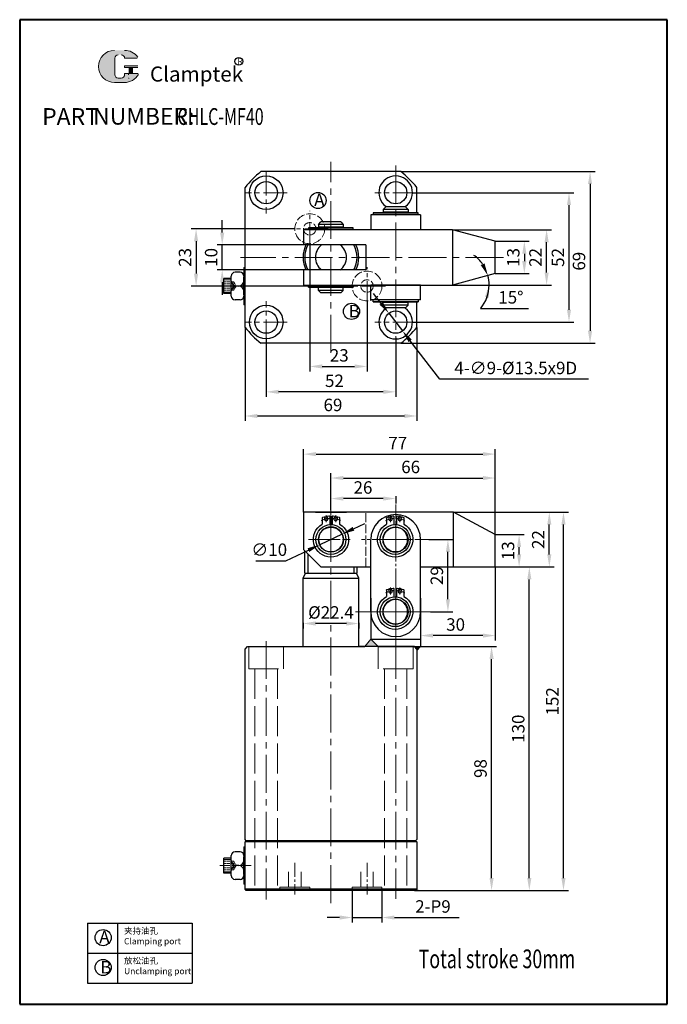
# Model space of a CAD drawing. Units: millimetres. Extents: x 729 to 989, y 324 to 720.
import ezdxf

# ---------------------------------------------------------------- set-up
doc = ezdxf.new("R2010")
doc.units = ezdxf.units.MM
doc.linetypes.add('ACAD_ISO02W100', pattern=[15, 12, -3])
doc.linetypes.add('CENTER2', pattern=[28.575, 19.05, -3.175, 3.175, -3.175])
for name, color, linetype, lineweight in [('1L', 7, 'Continuous', 40), ('5L', 1, 'Continuous', 13), ('7L', 3, 'Continuous', 30), ('中心线', 6, 'CENTER2', 13), ('文字线', 1, 'Continuous', 13), ('虚线', 5, 'ACAD_ISO02W100', 13)]:
    doc.layers.add(name, color=color, linetype=linetype, lineweight=lineweight)
doc.styles.add('ROMANS', font='ROMANS', dxfattribs={"width": 0.7})
doc.dimstyles.new('ISO-25', dxfattribs={"dimtxt": 2.5, "dimasz": 2.5, "dimexe": 1.25, "dimexo": 0, "dimtad": 1, "dimtoh": 1, "dimdsep": 46, "dimtxsty": 'Standard', "dimcen": 2.5, "dimclrd": 1, "dimclre": 1, "dimclrt": 3, "dimadec": 0, "dimazin": 0, "dimtfac": 1, "dimtmove": 0, "dimatfit": 3, "dimfxl": 1, "dimarcsym": 0})

# ---------------------------------------------------------------- blocks, each defined once
blk = doc.blocks.new('fasfda')
at = {"ltscale": 0.3}
for p, q in [((13705.97, -7977.88), (13705.97, -7948.88)), ((13725.97, -7977.88), (13725.97, -7948.88))]:
    blk.add_line(p, q, dxfattribs=at)
for centre in [(13715.97, -7948.88), (13715.97, -7977.88)]:
    blk.add_circle(centre, 5)
for centre, start, end in [((13715.97, -7948.88), 0, 180), ((13715.97, -7977.88), 180, 0)]:
    blk.add_arc(centre, 10, start, end)
at = {"layer": '中心线', "ltscale": 0.3}
for p, q in [((13715.97, -7992), (13715.97, -7931.45)), ((13729.33, -7948.88), (13702.19, -7948.88)), ((13729.93, -7977.88), (13699.78, -7977.88))]:
    blk.add_line(p, q, dxfattribs=at)
blk = doc.blocks.new('hr')
for p, q in [((13129.33, -8128.93), (13129.33, -8131.39)), ((13132.33, -8128.39), (13132.33, -8131.58)), ((13132.33, -8131.58), (13132.33, -8128.49)), ((13133.33, -8128.39), (13133.33, -8131.58)), ((13136.33, -8128.93), (13136.33, -8131.39))]:
    blk.add_line(p, q)
for centre, radius in [((13130.93, -8129.27), 0.75), ((13134.73, -8129.27), 0.75), ((13132.83, -8137.56), 5)]:
    blk.add_circle(centre, radius)
for centre, radius, start, end in [((13129.63, -8128.93), 0.3, 110.3544, 180), ((13132.83, -8137.56), 9.5, 94.9885, 110.3544), ((13132.03, -8128.39), 0.3, 0, 94.9885), ((13133.63, -8128.39), 0.3, 85.0115, 180), ((13132.83, -8137.56), 9.5, 69.6456, 85.0115), ((13136.03, -8128.93), 0.3, 0, 69.6456), ((13132.83, -8137.56), 7.09, 119.581, 60.419)]:
    blk.add_arc(centre, radius, start, end)
at = {"layer": '中心线'}
for p, q in [((13130.93, -8127.79), (13130.93, -8130.58)), ((13134.73, -8127.79), (13134.73, -8130.58))]:
    blk.add_line(p, q, dxfattribs=at)
for start, end in [(92.0463, 117.0781), (62.9219, 87.9537)]:
    blk.add_arc((13132.83, -8137.56), 8.5, start, end, dxfattribs=at)
blk = doc.blocks.new('*D7')
at = {"color": 1, "lineweight": -2, "transparency": 16777216}
for p, q in [((889.58, 468.2), (920.08, 468.2)), ((918.08, 375.2), (918.08, 463.2)), ((888.58, 370.2), (920.08, 370.2))]:
    blk.add_line(p, q, dxfattribs=at)
at = {"color": 1, "transparency": 16777216}
for points in [[(917.25, 463.2), (918.92, 463.2), (918.08, 468.2)], [(917.25, 375.2), (918.92, 375.2), (918.08, 370.2)]]:
    blk.add_solid(points, dxfattribs=at)
at = {"layer": 'Defpoints', "color": 0, "transparency": 16777216}
for p in [(889.58, 468.2), (918.08, 468.2), (888.58, 370.2)]:
    blk.add_point(p, dxfattribs=at)
at = {"color": 3, "transparency": 16777216, "insert": (914.28, 419.2), "char_height": 5, "attachment_point": 5, "rotation": 90}
blk.add_mtext('98', dxfattribs=at)
blk = doc.blocks.new('*D8')
at = {"color": 1, "lineweight": -2, "transparency": 16777216}
for p, q in [((919.58, 500.2), (935.24, 500.2)), ((933.24, 375.2), (933.24, 495.2)), ((887.08, 370.2), (935.24, 370.2))]:
    blk.add_line(p, q, dxfattribs=at)
at = {"color": 1, "transparency": 16777216}
for points in [[(932.41, 495.2), (934.07, 495.2), (933.24, 500.2)], [(932.41, 375.2), (934.07, 375.2), (933.24, 370.2)]]:
    blk.add_solid(points, dxfattribs=at)
at = {"layer": 'Defpoints', "color": 0, "transparency": 16777216}
for p in [(919.58, 500.2), (933.24, 500.2), (887.08, 370.2)]:
    blk.add_point(p, dxfattribs=at)
at = {"color": 3, "transparency": 16777216, "insert": (929.44, 435.2), "char_height": 5, "attachment_point": 5, "rotation": 90}
blk.add_mtext('130', dxfattribs=at)
blk = doc.blocks.new('*D9')
at = {"color": 1, "lineweight": -2, "transparency": 16777216}
for p, q in [((902.78, 522.2), (948.95, 522.2)), ((946.95, 375.2), (946.95, 517.2)), ((887.08, 370.2), (948.95, 370.2))]:
    blk.add_line(p, q, dxfattribs=at)
at = {"color": 1, "transparency": 16777216}
for points in [[(946.12, 517.2), (947.79, 517.2), (946.95, 522.2)], [(946.12, 375.2), (947.79, 375.2), (946.95, 370.2)]]:
    blk.add_solid(points, dxfattribs=at)
at = {"layer": 'Defpoints', "color": 0, "transparency": 16777216}
for p in [(902.78, 522.2), (946.95, 522.2), (887.08, 370.2)]:
    blk.add_point(p, dxfattribs=at)
at = {"color": 3, "transparency": 16777216, "insert": (943.15, 446.2), "char_height": 5, "attachment_point": 5, "rotation": 90}
blk.add_mtext('152', dxfattribs=at)
blk = doc.blocks.new('*D5')
at = {"color": 1, "lineweight": -2, "transparency": 16777216}
for p, q in [((902.78, 522.2), (943.27, 522.2)), ((941.27, 505.2), (941.27, 517.2)), ((919.58, 500.2), (943.27, 500.2))]:
    blk.add_line(p, q, dxfattribs=at)
at = {"color": 1, "transparency": 16777216}
for points in [[(940.43, 517.2), (942.1, 517.2), (941.27, 522.2)], [(940.43, 505.2), (942.1, 505.2), (941.27, 500.2)]]:
    blk.add_solid(points, dxfattribs=at)
at = {"layer": 'Defpoints', "color": 0, "transparency": 16777216}
for p in [(902.78, 522.2), (941.27, 522.2), (919.58, 500.2)]:
    blk.add_point(p, dxfattribs=at)
at = {"color": 3, "transparency": 16777216, "insert": (937.47, 511.2), "char_height": 5, "attachment_point": 5, "rotation": 90}
blk.add_mtext('22', dxfattribs=at)
blk = doc.blocks.new('*D10')
at = {"color": 1, "lineweight": -2, "transparency": 16777216}
for p, q in [((919.58, 513.2), (931.14, 513.2)), ((929.14, 505.2), (929.14, 508.2)), ((919.58, 500.2), (931.14, 500.2))]:
    blk.add_line(p, q, dxfattribs=at)
at = {"color": 1, "transparency": 16777216}
for points in [[(928.3, 508.2), (929.97, 508.2), (929.14, 513.2)], [(928.3, 505.2), (929.97, 505.2), (929.14, 500.2)]]:
    blk.add_solid(points, dxfattribs=at)
at = {"layer": 'Defpoints', "color": 0, "transparency": 16777216}
for p in [(919.58, 513.2), (929.14, 513.2), (919.58, 500.2)]:
    blk.add_point(p, dxfattribs=at)
at = {"color": 3, "transparency": 16777216, "insert": (925.34, 506.7), "char_height": 5, "attachment_point": 5, "rotation": 90}
blk.add_mtext('13', dxfattribs=at)
blk = doc.blocks.new('*D11')
at = {"color": 1, "lineweight": -2, "transparency": 16777216}
for p, q in [((853.58, 523.03), (853.58, 529.67)), ((874.58, 527.67), (858.58, 527.67)), ((879.58, 528.63), (879.58, 525.67))]:
    blk.add_line(p, q, dxfattribs=at)
at = {"color": 1, "transparency": 16777216}
for points in [[(858.58, 528.5), (858.58, 526.83), (853.58, 527.67)], [(874.58, 528.5), (874.58, 526.83), (879.58, 527.67)]]:
    blk.add_solid(points, dxfattribs=at)
at = {"layer": 'Defpoints', "color": 0, "transparency": 16777216}
for p in [(853.58, 527.67), (879.58, 528.63), (853.58, 523.03)]:
    blk.add_point(p, dxfattribs=at)
at = {"color": 3, "transparency": 16777216, "insert": (866.44, 531.47), "char_height": 5, "attachment_point": 5}
blk.add_mtext('26', dxfattribs=at)
blk = doc.blocks.new('*D12')
at = {"color": 1, "lineweight": -2, "transparency": 16777216}
for p, q in [((853.58, 523.03), (853.58, 537.92)), ((858.58, 535.92), (914.58, 535.92)), ((919.58, 513.2), (919.58, 537.92))]:
    blk.add_line(p, q, dxfattribs=at)
at = {"color": 1, "transparency": 16777216}
for points in [[(858.58, 536.75), (858.58, 535.08), (853.58, 535.92)], [(914.58, 536.75), (914.58, 535.08), (919.58, 535.92)]]:
    blk.add_solid(points, dxfattribs=at)
at = {"layer": 'Defpoints', "color": 0, "transparency": 16777216}
for p in [(919.58, 535.92), (853.58, 523.03), (919.58, 513.2)]:
    blk.add_point(p, dxfattribs=at)
at = {"color": 3, "transparency": 16777216, "insert": (885.59, 539.72), "char_height": 5, "attachment_point": 5}
blk.add_mtext('66', dxfattribs=at)
blk = doc.blocks.new('*D6')
at = {"color": 1, "lineweight": -2, "transparency": 16777216}
for p, q in [((919.58, 500.2), (919.58, 470.62)), ((889.58, 477.18), (889.58, 470.62)), ((914.58, 472.62), (894.58, 472.62))]:
    blk.add_line(p, q, dxfattribs=at)
at = {"color": 1, "transparency": 16777216}
for points in [[(894.58, 473.45), (894.58, 471.79), (889.58, 472.62)], [(914.58, 473.45), (914.58, 471.79), (919.58, 472.62)]]:
    blk.add_solid(points, dxfattribs=at)
at = {"layer": 'Defpoints', "color": 0, "transparency": 16777216}
for p in [(919.58, 500.2), (889.58, 477.18), (889.58, 472.62)]:
    blk.add_point(p, dxfattribs=at)
at = {"color": 3, "transparency": 16777216, "insert": (903.64, 476.42), "char_height": 5, "attachment_point": 5}
blk.add_mtext('30', dxfattribs=at)
blk = doc.blocks.new('*D13')
at = {"color": 1, "lineweight": -2, "transparency": 16777216}
for p, q in [((892.94, 511.2), (902.55, 511.2)), ((900.55, 487.2), (900.55, 506.2)), ((893.54, 482.2), (902.55, 482.2))]:
    blk.add_line(p, q, dxfattribs=at)
at = {"color": 1, "transparency": 16777216}
for points in [[(899.72, 506.2), (901.38, 506.2), (900.55, 511.2)], [(899.72, 487.2), (901.38, 487.2), (900.55, 482.2)]]:
    blk.add_solid(points, dxfattribs=at)
at = {"layer": 'Defpoints', "color": 0, "transparency": 16777216}
for p in [(892.94, 511.2), (900.55, 511.2), (893.54, 482.2)]:
    blk.add_point(p, dxfattribs=at)
at = {"color": 3, "transparency": 16777216, "insert": (896.75, 496.7), "char_height": 5, "attachment_point": 5, "rotation": 90}
blk.add_mtext('29', dxfattribs=at)
blk = doc.blocks.new('*D14')
at = {"color": 1, "lineweight": -2, "transparency": 16777216}
for p, q in [((819.08, 596.45), (819.08, 558.84)), ((888.08, 596.45), (888.08, 558.84)), ((824.08, 560.84), (883.08, 560.84))]:
    blk.add_line(p, q, dxfattribs=at)
at = {"color": 1, "transparency": 16777216}
for points in [[(824.08, 561.68), (824.08, 560.01), (819.08, 560.84)], [(883.08, 561.68), (883.08, 560.01), (888.08, 560.84)]]:
    blk.add_solid(points, dxfattribs=at)
at = {"layer": 'Defpoints', "color": 0, "transparency": 16777216}
for p in [(819.08, 596.45), (888.08, 596.45), (888.08, 560.84)]:
    blk.add_point(p, dxfattribs=at)
at = {"color": 3, "transparency": 16777216, "insert": (854.39, 564.64), "char_height": 5, "attachment_point": 5}
blk.add_mtext('69', dxfattribs=at)
blk = doc.blocks.new('*D15')
at = {"color": 1, "lineweight": -2, "transparency": 16777216}
for p, q in [((827.58, 592.27), (827.58, 568.54)), ((879.58, 592.27), (879.58, 568.54)), ((874.58, 570.54), (832.58, 570.54))]:
    blk.add_line(p, q, dxfattribs=at)
at = {"color": 1, "transparency": 16777216}
for points in [[(832.58, 571.38), (832.58, 569.71), (827.58, 570.54)], [(874.58, 571.38), (874.58, 569.71), (879.58, 570.54)]]:
    blk.add_solid(points, dxfattribs=at)
at = {"layer": 'Defpoints', "color": 0, "transparency": 16777216}
for p in [(827.58, 592.27), (879.58, 592.27), (827.58, 570.54)]:
    blk.add_point(p, dxfattribs=at)
at = {"color": 3, "transparency": 16777216, "insert": (854.98, 574.34), "char_height": 5, "attachment_point": 5}
blk.add_mtext('52', dxfattribs=at)
blk = doc.blocks.new('*D16')
at = {"color": 1, "lineweight": -2, "transparency": 16777216}
for p, q in [((902.38, 635.66), (942.18, 635.66)), ((940.18, 618.46), (940.18, 630.66)), ((902.38, 613.46), (942.18, 613.46))]:
    blk.add_line(p, q, dxfattribs=at)
at = {"color": 1, "transparency": 16777216}
for points in [[(939.34, 630.66), (941.01, 630.66), (940.18, 635.66)], [(939.34, 618.46), (941.01, 618.46), (940.18, 613.46)]]:
    blk.add_solid(points, dxfattribs=at)
at = {"layer": 'Defpoints', "color": 0, "transparency": 16777216}
for p in [(902.38, 635.66), (940.18, 635.66), (902.38, 613.46)]:
    blk.add_point(p, dxfattribs=at)
at = {"color": 3, "transparency": 16777216, "insert": (936.38, 624.56), "char_height": 5, "attachment_point": 5, "rotation": 90}
blk.add_mtext('22', dxfattribs=at)
blk = doc.blocks.new('*D17')
at = {"color": 1, "lineweight": -2, "transparency": 16777216}
for p, q in [((919.55, 631.06), (933.24, 631.06)), ((931.24, 626.06), (931.24, 623.06)), ((919.55, 618.06), (933.24, 618.06))]:
    blk.add_line(p, q, dxfattribs=at)
at = {"color": 1, "transparency": 16777216}
for points in [[(930.4, 626.06), (932.07, 626.06), (931.24, 631.06)], [(930.4, 623.06), (932.07, 623.06), (931.24, 618.06)]]:
    blk.add_solid(points, dxfattribs=at)
at = {"layer": 'Defpoints', "color": 0, "transparency": 16777216}
for p in [(919.55, 631.06), (919.55, 618.06), (931.24, 618.06)]:
    blk.add_point(p, dxfattribs=at)
at = {"color": 3, "transparency": 16777216, "insert": (927.44, 624.56), "char_height": 5, "attachment_point": 5, "rotation": 90}
blk.add_mtext('13', dxfattribs=at)
blk = doc.blocks.new('*D18')
at = {"color": 1, "lineweight": -2, "transparency": 16777216}
for p, q in [((902.38, 613.46), (919.1, 613.46)), ((913.7, 604.06), (932.97, 604.06))]:
    blk.add_line(p, q, dxfattribs=at)
for start, end in [(34.5589, 54.1178), (0, 15), (320.2813, 0), (320.8822, 340.4411)]:
    blk.add_arc((902.38, 613.46), 14.72, start, end, dxfattribs=at)
at = {"color": 1, "transparency": 16777216}
for points in [[(915.26, 622.16), (913.74, 621.46), (916.6, 617.27)], [(915.43, 608.67), (917.07, 608.39), (917.1, 613.46)]]:
    blk.add_solid(points, dxfattribs=at)
at = {"layer": 'Defpoints', "color": 0, "transparency": 16777216}
for p in [(919.55, 618.06), (842.55, 613.46), (902.38, 613.46), (902.38, 613.46), (916.87, 616.02)]:
    blk.add_point(p, dxfattribs=at)
at = {"color": 3, "transparency": 16777216, "insert": (925.83, 607.86), "char_height": 5, "attachment_point": 5}
blk.add_mtext('15°', dxfattribs=at)
blk = doc.blocks.new('*D19')
at = {"color": 1, "lineweight": -2, "transparency": 16777216}
for p, q in [((809.92, 634.56), (809.92, 639.56)), ((842.55, 629.56), (807.92, 629.56)), ((809.92, 619.56), (809.92, 629.56)), ((842.55, 619.56), (807.92, 619.56)), ((809.92, 614.56), (809.92, 609.56))]:
    blk.add_line(p, q, dxfattribs=at)
at = {"color": 1, "transparency": 16777216}
for points in [[(809.08, 634.56), (810.75, 634.56), (809.92, 629.56)], [(809.08, 614.56), (810.75, 614.56), (809.92, 619.56)]]:
    blk.add_solid(points, dxfattribs=at)
at = {"layer": 'Defpoints', "color": 0, "transparency": 16777216}
for p in [(809.92, 629.56), (842.55, 629.56), (842.55, 619.56)]:
    blk.add_point(p, dxfattribs=at)
at = {"color": 3, "transparency": 16777216, "insert": (806.12, 624.56), "char_height": 5, "attachment_point": 5, "rotation": 90}
blk.add_mtext('10', dxfattribs=at)
blk = doc.blocks.new('*D20')
at = {"color": 1, "lineweight": -2, "transparency": 16777216}
for p, q in [((839.08, 636.06), (797.43, 636.06)), ((799.43, 631.06), (799.43, 618.06)), ((862.08, 613.06), (797.43, 613.06))]:
    blk.add_line(p, q, dxfattribs=at)
at = {"color": 1, "transparency": 16777216}
for points in [[(798.59, 631.06), (800.26, 631.06), (799.43, 636.06)], [(798.59, 618.06), (800.26, 618.06), (799.43, 613.06)]]:
    blk.add_solid(points, dxfattribs=at)
at = {"layer": 'Defpoints', "color": 0, "transparency": 16777216}
for p in [(839.08, 636.06), (799.43, 613.06), (862.08, 613.06)]:
    blk.add_point(p, dxfattribs=at)
at = {"color": 3, "transparency": 16777216, "insert": (795.63, 624.56), "char_height": 5, "attachment_point": 5, "rotation": 90}
blk.add_mtext('23', dxfattribs=at)
blk = doc.blocks.new('*D21')
at = {"color": 1, "lineweight": -2, "transparency": 16777216}
for p, q in [((845.08, 630.06), (845.08, 578.75)), ((868.08, 607.06), (868.08, 578.75)), ((850.08, 580.75), (863.08, 580.75))]:
    blk.add_line(p, q, dxfattribs=at)
at = {"color": 1, "transparency": 16777216}
for points in [[(850.08, 581.58), (850.08, 579.91), (845.08, 580.75)], [(863.08, 581.58), (863.08, 579.91), (868.08, 580.75)]]:
    blk.add_solid(points, dxfattribs=at)
at = {"layer": 'Defpoints', "color": 0, "transparency": 16777216}
for p in [(845.08, 630.06), (868.08, 607.06), (868.08, 580.75)]:
    blk.add_point(p, dxfattribs=at)
at = {"color": 3, "transparency": 16777216, "insert": (856.91, 584.55), "char_height": 5, "attachment_point": 5}
blk.add_mtext('23', dxfattribs=at)
blk = doc.blocks.new('*D22')
at = {"color": 1, "lineweight": -2, "transparency": 16777216}
for p, q in [((881.68, 659.06), (959.63, 659.06)), ((957.63, 654.06), (957.63, 595.06)), ((881.68, 590.06), (959.63, 590.06))]:
    blk.add_line(p, q, dxfattribs=at)
at = {"color": 1, "transparency": 16777216}
for points in [[(956.79, 654.06), (958.46, 654.06), (957.63, 659.06)], [(956.79, 595.06), (958.46, 595.06), (957.63, 590.06)]]:
    blk.add_solid(points, dxfattribs=at)
at = {"layer": 'Defpoints', "color": 0, "transparency": 16777216}
for p in [(881.68, 659.06), (881.68, 590.06), (957.63, 590.06)]:
    blk.add_point(p, dxfattribs=at)
at = {"color": 3, "transparency": 16777216, "insert": (953.83, 623.03), "char_height": 5, "attachment_point": 5, "rotation": 90}
blk.add_mtext('69', dxfattribs=at)
blk = doc.blocks.new('*D23')
at = {"color": 1, "lineweight": -2, "transparency": 16777216}
for p, q in [((886.33, 650.56), (951.17, 650.56)), ((949.17, 645.56), (949.17, 603.56)), ((886.33, 598.56), (951.17, 598.56))]:
    blk.add_line(p, q, dxfattribs=at)
at = {"color": 1, "transparency": 16777216}
for points in [[(948.34, 645.56), (950, 645.56), (949.17, 650.56)], [(948.34, 603.56), (950, 603.56), (949.17, 598.56)]]:
    blk.add_solid(points, dxfattribs=at)
at = {"layer": 'Defpoints', "color": 0, "transparency": 16777216}
for p in [(886.33, 650.56), (886.33, 598.56), (949.17, 598.56)]:
    blk.add_point(p, dxfattribs=at)
at = {"color": 3, "transparency": 16777216, "insert": (945.37, 624.56), "char_height": 5, "attachment_point": 5, "rotation": 90}
blk.add_mtext('52', dxfattribs=at)
blk = doc.blocks.new('*D24')
at = {"color": 1, "lineweight": -2, "transparency": 16777216}
for p, q in [((842.58, 522.2), (842.58, 547.52)), ((919.58, 506.7), (919.58, 547.52)), ((847.58, 545.52), (914.58, 545.52))]:
    blk.add_line(p, q, dxfattribs=at)
at = {"color": 1, "transparency": 16777216}
for points in [[(847.58, 546.35), (847.58, 544.69), (842.58, 545.52)], [(914.58, 546.35), (914.58, 544.69), (919.58, 545.52)]]:
    blk.add_solid(points, dxfattribs=at)
at = {"layer": 'Defpoints', "color": 0, "transparency": 16777216}
for p in [(919.58, 545.52), (842.58, 522.2), (919.58, 506.7)]:
    blk.add_point(p, dxfattribs=at)
at = {"color": 3, "transparency": 16777216, "insert": (880.4, 549.32), "char_height": 5, "attachment_point": 5}
blk.add_mtext('77', dxfattribs=at)
blk = doc.blocks.new('*D25')
at = {"color": 1, "lineweight": -2, "transparency": 16777216}
for p, q in [((862.61, 515.54), (867.13, 517.68)), ((858.09, 513.4), (849.06, 509.11)), ((835.51, 502.68), (844.54, 506.96)), ((823.37, 502.68), (835.51, 502.68))]:
    blk.add_line(p, q, dxfattribs=at)
at = {"color": 1, "transparency": 16777216}
for points in [[(862.25, 516.29), (862.97, 514.79), (858.09, 513.4)], [(844.18, 507.72), (844.9, 506.21), (849.06, 509.11)]]:
    blk.add_solid(points, dxfattribs=at)
at = {"layer": 'Defpoints', "color": 0, "transparency": 16777216}
for p in [(858.09, 513.4), (849.06, 509.11)]:
    blk.add_point(p, dxfattribs=at)
at = {"color": 3, "transparency": 16777216, "insert": (828.79, 506.48), "char_height": 5, "attachment_point": 5}
blk.add_mtext('∅10', dxfattribs=at)
blk = doc.blocks.new('*D27')
at = {"color": 1, "lineweight": -2, "transparency": 16777216}
for p, q in [((862.08, 370.2), (862.08, 357.34)), ((874.08, 370.2), (874.08, 357.34)), ((857.08, 359.34), (852.08, 359.34)), ((862.08, 359.34), (874.08, 359.34)), ((879.08, 359.34), (905.01, 359.34))]:
    blk.add_line(p, q, dxfattribs=at)
at = {"color": 1, "transparency": 16777216}
for points in [[(857.08, 360.17), (857.08, 358.51), (862.08, 359.34)], [(879.08, 360.17), (879.08, 358.51), (874.08, 359.34)]]:
    blk.add_solid(points, dxfattribs=at)
at = {"layer": 'Defpoints', "color": 0, "transparency": 16777216}
for p in [(862.08, 370.2), (874.08, 370.2), (874.08, 359.34)]:
    blk.add_point(p, dxfattribs=at)
at = {"color": 3, "transparency": 16777216, "insert": (894.54, 363.14), "char_height": 5, "attachment_point": 5}
blk.add_mtext('2-P9', dxfattribs=at)
blk = doc.blocks.new('*D28')
at = {"color": 1, "lineweight": -2, "transparency": 16777216}
for p, q in [((873.75, 606.07), (870.69, 610.02)), ((876.82, 602.12), (882.33, 595)), ((897.31, 575.69), (885.4, 591.05)), ((956.94, 575.69), (897.31, 575.69))]:
    blk.add_line(p, q, dxfattribs=at)
at = {"color": 1, "transparency": 16777216}
for points in [[(874.41, 606.58), (873.1, 605.56), (876.82, 602.12)], [(886.06, 591.56), (884.74, 590.54), (882.33, 595)]]:
    blk.add_solid(points, dxfattribs=at)
at = {"layer": 'Defpoints', "color": 0, "transparency": 16777216}
for p in [(876.82, 602.12), (882.33, 595)]:
    blk.add_point(p, dxfattribs=at)
at = {"color": 3, "transparency": 16777216, "insert": (927.78, 579.49), "char_height": 5, "attachment_point": 5}
blk.add_mtext('4-∅9-%%c13.5x9D', dxfattribs=at)
blk = doc.blocks.new('*D31')
at = {"color": 1, "lineweight": -2, "transparency": 16777216}
for p, q in [((842.38, 477.71), (842.38, 475.47)), ((859.78, 477.47), (847.38, 477.47)), ((864.78, 477.71), (864.78, 475.47))]:
    blk.add_line(p, q, dxfattribs=at)
at = {"color": 1, "transparency": 16777216}
for points in [[(847.38, 478.3), (847.38, 476.63), (842.38, 477.47)], [(859.78, 478.3), (859.78, 476.63), (864.78, 477.47)]]:
    blk.add_solid(points, dxfattribs=at)
at = {"layer": 'Defpoints', "color": 0, "transparency": 16777216}
for p in [(842.38, 477.71), (842.38, 477.47), (864.78, 477.71)]:
    blk.add_point(p, dxfattribs=at)
at = {"color": 3, "transparency": 16777216, "insert": (853.58, 481.27), "char_height": 5, "attachment_point": 5}
blk.add_mtext('%%c22.4', dxfattribs=at)

msp = doc.modelspace()

# ---------------------------------------------------------------- hatches: boundary and pattern name
at = {"layer": '5L', "linetype": 'Continuous', "ltscale": 0.5}
h = msp.add_hatch(color=256, dxfattribs=at)
edge = h.paths.add_edge_path()
edge.add_arc((768.184, 704.638), 1.335, 90, 180, ccw=False)
edge.add_line((768.184, 705.973), (769.386, 705.973))
edge.add_arc((769.386, 704.638), 1.335, 0, 90, ccw=False)
edge.add_line((770.721, 704.638), (775.831, 704.638))
edge.add_arc((775.831, 704.86), 0.223, 270, 394.84419)
edge.add_arc((770.717, 701.301), 6.453, 34.84419, 90.7201)
edge.add_line((770.636, 707.753), (766.622, 707.753))
edge.add_arc((766.703, 701.301), 6.453, 90.7201, 270)
edge.add_line((766.703, 694.847), (770.424, 694.847))
edge.add_ellipse((770.424, 701.301), major_axis=(16.912, 0), ratio=0.3815789, start_angle=270, end_angle=270.7201)
edge.add_arc((770.717, 701.301), 6.453, 269.2799, 330.00001)
edge.add_arc((776.113, 698.185), 0.223, 330.00016, 450)
edge.add_line((776.113, 698.408), (770.721, 698.408))
edge.add_line((770.721, 698.408), (770.721, 697.963))
edge.add_arc((769.386, 697.963), 1.335, -90, 0, ccw=False)
edge.add_line((769.386, 696.628), (768.184, 696.628))
edge.add_arc((768.184, 697.963), 1.335, 180, 270, ccw=False)
edge.add_line((766.849, 697.963), (766.849, 704.638))
at = {"layer": '5L', "ltscale": 0.5}
for points in [[(776.053, 701.523), (770.721, 701.523), (770.721, 700.856), (776.053, 700.856)], [(776.053, 701.523), (770.721, 701.523), (770.721, 700.856), (776.053, 700.856)], [(773.877, 700.856), (772.542, 700.856), (772.542, 698.408), (773.877, 698.408)], [(773.877, 700.856), (772.542, 700.856), (772.542, 698.408), (773.877, 698.408)]]:
    msp.add_hatch(color=256, dxfattribs=at).paths.add_polyline_path(points)
at = {"layer": '5L'}
h = msp.add_hatch(dxfattribs=at)
h.set_pattern_fill('ANSI31', color=256, scale=0.01, style=0)
h.paths.add_polyline_path([(889.577, 468.201), (887.077, 468.201), (888.077, 467.201), (888.077, 466.651)])
at = {"layer": '文字线'}
msp.add_hatch(color=256, dxfattribs=at).paths.add_polyline_path([(869.577, 471.201), (872.577, 468.201), (867.227, 468.201)])

# ---------------------------------------------------------------- linework, layer by layer
for p, q in [((881.683, 659.061), (825.47, 659.061)), ((819.077, 596.454), (819.077, 652.668)), ((888.077, 642.461), (888.077, 652.668)), ((869.577, 641.661), (869.577, 635.661)), ((889.577, 641.661), (869.577, 641.661)), ((870.577, 642.461), (888.577, 642.461)), ((870.577, 642.461), (870.577, 641.661)), ((888.577, 642.461), (870.577, 642.461)), ((870.577, 642.461), (870.577, 641.661)), ((874.577, 643.811), (875.577, 644.811)), ((884.577, 643.811), (874.577, 643.811)), ((874.577, 643.811), (874.577, 642.711)), ((884.577, 642.711), (874.577, 642.711)), ((875.077, 642.711), (875.077, 642.461)), ((883.577, 644.811), (875.577, 644.811)), ((883.577, 644.811), (884.577, 643.811)), ((884.077, 642.711), (884.077, 642.461)), ((884.577, 643.811), (884.577, 642.711)), ((888.577, 641.661), (888.577, 642.461)), ((889.577, 641.661), (889.577, 635.661)), ((848.546, 637.811), (849.546, 638.811)), ((848.546, 637.811), (848.546, 636.711)), ((858.546, 637.811), (848.546, 637.811)), ((857.546, 638.811), (849.546, 638.811)), ((857.546, 638.811), (858.546, 637.811)), ((858.546, 637.811), (858.546, 636.711)), ((842.546, 635.661), (842.546, 629.561)), ((902.378, 635.661), (842.546, 635.661)), ((862.546, 636.461), (844.546, 636.461)), ((844.546, 636.461), (844.546, 635.661)), ((844.546, 636.461), (862.546, 636.461)), ((858.546, 636.711), (848.546, 636.711)), ((849.046, 636.711), (849.046, 636.461)), ((858.046, 636.711), (858.046, 636.461)), ((862.546, 635.661), (862.546, 636.461)), ((889.577, 635.661), (869.577, 635.661)), ((919.546, 631.061), (902.378, 635.661)), ((902.378, 635.661), (902.378, 613.461)), ((867.546, 629.561), (842.546, 629.561)), ((862.81, 629.561), (844.343, 629.561)), ((867.546, 629.561), (867.546, 619.561)), ((919.546, 618.061), (919.546, 631.061)), ((817.077, 618.586), (815.077, 618.586)), ((818.577, 620.561), (818.577, 616.061)), ((818.577, 620.561), (819.077, 620.561)), ((867.546, 619.561), (842.546, 619.561)), ((842.546, 619.561), (842.546, 613.461)), ((862.81, 619.561), (844.343, 619.561)), ((919.546, 618.061), (902.378, 613.461)), ((810.535, 610.061), (810.535, 616.061)), ((813.577, 616.061), (810.535, 616.061)), ((813.577, 609.036), (813.577, 617.086)), ((818.577, 609.536), (818.577, 616.586)), ((842.546, 613.461), (902.378, 613.461)), ((844.546, 612.661), (844.546, 613.461)), ((862.546, 613.461), (862.546, 612.661)), ((869.577, 607.461), (869.577, 613.461)), ((889.577, 613.461), (869.577, 613.461)), ((889.577, 607.461), (889.577, 613.461)), ((813.577, 610.061), (810.535, 610.061)), ((816.577, 613.061), (814.477, 613.061)), ((818.577, 610.061), (818.577, 605.561)), ((844.546, 612.661), (862.546, 612.661)), ((862.546, 612.661), (844.546, 612.661)), ((858.546, 612.41), (848.546, 612.41)), ((848.546, 611.31), (848.546, 612.41)), ((858.546, 611.31), (848.546, 611.31)), ((848.546, 611.31), (849.546, 610.31)), ((849.046, 612.41), (849.046, 612.661)), ((857.546, 610.31), (849.546, 610.31)), ((857.546, 610.31), (858.546, 611.31)), ((858.046, 612.41), (858.046, 612.661)), ((858.546, 611.31), (858.546, 612.41)), ((817.077, 607.536), (815.077, 607.536)), ((819.077, 605.561), (818.577, 605.561)), ((889.577, 607.461), (869.577, 607.461)), ((870.577, 606.661), (870.577, 607.461)), ((888.577, 606.661), (870.577, 606.661)), ((870.577, 606.661), (888.577, 606.661)), ((874.577, 605.31), (874.577, 606.41)), ((884.577, 606.41), (874.577, 606.41)), ((874.577, 605.31), (875.577, 604.31)), ((884.577, 605.31), (874.577, 605.31)), ((875.077, 606.41), (875.077, 606.661)), ((883.577, 604.31), (884.577, 605.31)), ((884.077, 606.41), (884.077, 606.661)), ((884.577, 605.31), (884.577, 606.41)), ((888.077, 596.454), (888.077, 606.661)), ((888.577, 607.461), (888.577, 606.661)), ((883.577, 604.31), (875.577, 604.31)), ((881.683, 590.061), (825.47, 590.061)), ((902.78, 522.201), (842.577, 522.201)), ((842.577, 522.201), (842.577, 507.201)), ((847.327, 522.201), (859.827, 522.201)), ((919.577, 513.201), (902.78, 522.201)), ((902.78, 500.201), (902.78, 522.201)), ((919.577, 500.201), (919.577, 513.201)), ((849.577, 500.201), (842.577, 507.201)), ((843.077, 497.701), (843.077, 506.7)), ((844.343, 505.434), (844.343, 497.701)), ((849.577, 500.201), (869.577, 500.201)), ((862.81, 500.201), (862.81, 497.701)), ((864.076, 497.701), (864.076, 500.201)), ((889.577, 500.201), (919.577, 500.201)), ((842.377, 495.701), (843.309, 497.701)), ((842.377, 468.201), (842.377, 495.701)), ((842.377, 495.701), (864.777, 495.701)), ((843.077, 497.701), (864.076, 497.701)), ((864.777, 495.701), (863.844, 497.701)), ((864.777, 468.201), (864.777, 495.701)), ((869.577, 487.701), (869.577, 471.201)), ((889.577, 487.701), (889.577, 468.201)), ((872.577, 468.201), (869.577, 471.201)), ((869.577, 471.201), (889.577, 471.201)), ((819.077, 467.201), (820.077, 468.201)), ((819.077, 390.701), (819.077, 467.201)), ((820.077, 468.201), (867.227, 468.201)), ((839.927, 468.201), (842.377, 468.201)), ((887.077, 468.201), (864.777, 468.201)), ((872.577, 468.201), (889.577, 468.201)), ((888.077, 467.201), (887.077, 468.201)), ((889.577, 468.201), (888.077, 466.651)), ((888.077, 467.201), (888.077, 390.701)), ((818.577, 387.701), (819.077, 387.701)), ((818.577, 387.701), (818.577, 383.201)), ((819.577, 390.201), (819.077, 390.701)), ((819.577, 390.201), (819.077, 389.701)), ((819.077, 370.701), (819.077, 389.701)), ((888.077, 389.701), (819.077, 389.701)), ((832.577, 390.201), (819.577, 390.201)), ((871.077, 390.201), (820.077, 390.201)), ((887.577, 390.201), (871.077, 390.201)), ((887.077, 390.201), (874.577, 390.201)), ((887.577, 390.201), (888.077, 390.701)), ((887.577, 390.201), (888.077, 389.701)), ((888.077, 389.701), (888.077, 370.701)), ((813.577, 376.176), (813.577, 384.226)), ((817.077, 385.726), (815.077, 385.726)), ((818.577, 376.676), (818.577, 383.726)), ((813.577, 383.201), (810.535, 383.201)), ((810.535, 377.201), (810.535, 383.201)), ((816.577, 380.201), (814.477, 380.201)), ((813.577, 377.201), (810.535, 377.201)), ((818.577, 377.201), (818.577, 372.701)), ((817.077, 374.676), (815.077, 374.676)), ((819.077, 372.701), (818.577, 372.701)), ((888.077, 370.701), (819.077, 370.701)), ((819.577, 370.201), (819.077, 370.701)), ((888.577, 370.201), (819.577, 370.201)), ((887.577, 370.201), (888.077, 370.701)), ((755.76, 357.032), (755.76, 333.032)), ((755.76, 357.032), (797.906, 357.032)), ((767.898, 357.032), (767.898, 333.032)), ((797.906, 357.032), (797.906, 333.032)), ((755.76, 345.032), (797.906, 345.032)), ((755.76, 333.032), (797.906, 333.032))]:
    msp.add_line(p, q)
for centre, radius in [((827.577, 650.561), 6.75), ((827.577, 650.561), 4.5), ((879.577, 650.561), 4.5), ((848.388, 647.422), 3.25), ((827.577, 598.561), 6.75), ((861.824, 602.868), 3.25), ((827.577, 598.561), 4.5), ((879.577, 598.561), 4.5), ((853.577, 511.201), 6), ((853.577, 511.201), 5), ((879.371, 511.201), 6), ((879.371, 482.201), 6), ((762.102, 351.266), 3.25), ((762.102, 339.266), 3.25)]:
    msp.add_circle(centre, radius)
for centre, radius, start, end in [((853.577, 624.561), 44.5, 129.16949, 140.83051), ((879.577, 650.561), 6.75, 304.78488, 235.21512), ((853.577, 624.561), 44.5, 39.16949, 50.83051), ((853.577, 624.561), 11.2, 153.48523, 206.51477), ((853.577, 624.561), 10.5, 151.56311, 208.43689), ((853.577, 624.561), 6.25, 126.8699, 233.1301), ((853.577, 624.561), 6.25, 306.8699, 53.1301), ((853.577, 624.561), 10.5, 331.56311, 28.43689), ((853.577, 624.561), 11.2, 333.48523, 26.51477), ((815.077, 617.086), 1.5, 90, 180), ((817.077, 617.086), 1.5, 0, 90), ((815.577, 615.061), 2, 180, 270), ((816.577, 615.061), 2, 270, 0), ((815.577, 611.061), 2, 90, 180), ((816.577, 611.061), 2, 360, 90), ((815.077, 609.036), 1.5, 180, 270), ((817.077, 609.036), 1.5, 270, 360), ((879.577, 598.561), 6.75, 124.78488, 55.21512), ((853.577, 624.561), 44.5, 219.16949, 230.83051), ((853.577, 624.561), 44.5, 309.16949, 320.83051), ((815.077, 384.226), 1.5, 90, 180), ((817.077, 384.226), 1.5, 0, 90), ((815.577, 382.201), 2, 180, 270), ((815.577, 378.201), 2, 90, 180), ((816.577, 382.201), 2, 270, 0), ((816.577, 378.201), 2, 360, 90), ((815.077, 376.176), 1.5, 180, 270), ((817.077, 376.176), 1.5, 270, 360)]:
    msp.add_arc(centre, radius, start, end)
at = {"layer": '1L', "linetype": 'ByBlock'}
for p, q in [((728.598, 720.065), (728.598, 324.473)), ((988.643, 720.065), (728.598, 720.065)), ((988.643, 324.473), (988.643, 720.065)), ((728.598, 324.473), (988.643, 324.473))]:
    msp.add_line(p, q, dxfattribs=at)
at = {"layer": '5L', "ltscale": 0.5}
for p, q in [((766.849, 704.638), (766.849, 697.963)), ((766.849, 704.638), (766.849, 697.963)), ((775.831, 704.638), (770.721, 704.638)), ((775.831, 704.638), (770.721, 704.638)), ((770.721, 701.523), (776.053, 701.523)), ((770.721, 701.523), (776.053, 701.523)), ((776.053, 700.856), (770.721, 700.856)), ((776.053, 700.856), (770.721, 700.856)), ((772.542, 700.856), (772.542, 698.408)), ((772.542, 700.856), (772.542, 698.408)), ((773.877, 700.856), (773.877, 698.408)), ((773.877, 700.856), (773.877, 698.408)), ((769.074, 696.628), (768.184, 696.628)), ((769.074, 696.628), (768.184, 696.628))]:
    msp.add_line(p, q, dxfattribs=at)
at = {"layer": '5L', "lineweight": 0, "ltscale": 0.5}
for p, q in [((766.849, 697.963), (766.849, 704.638)), ((766.849, 697.963), (766.849, 704.638)), ((770.721, 704.638), (775.831, 704.638)), ((770.721, 704.638), (775.831, 704.638)), ((770.721, 704.638), (775.831, 704.638)), ((770.721, 704.638), (775.831, 704.638)), ((770.721, 701.523), (770.721, 700.856)), ((770.721, 701.523), (770.721, 700.856)), ((773.877, 700.856), (772.542, 700.856)), ((772.542, 700.856), (772.542, 698.408)), ((772.542, 700.856), (772.542, 698.408)), ((773.877, 700.856), (772.542, 700.856)), ((773.877, 698.408), (773.877, 700.856)), ((773.877, 698.408), (773.877, 700.856)), ((769.386, 696.628), (768.184, 696.628)), ((769.386, 696.628), (768.184, 696.628)), ((769.386, 696.628), (768.184, 696.628)), ((769.386, 696.628), (768.184, 696.628))]:
    msp.add_line(p, q, dxfattribs=at)
at = {"layer": '5L', "color": 1, "ltscale": 0.5}
for p, q in [((776.113, 698.408), (770.721, 698.408)), ((776.113, 698.408), (770.721, 698.408)), ((772.308, 698.185), (772.308, 697.852)), ((772.308, 698.185), (772.308, 697.852))]:
    msp.add_line(p, q, dxfattribs=at)
at = {"layer": '5L', "color": 1, "lineweight": 0, "ltscale": 0.5}
for p, q in [((776.113, 698.408), (770.721, 698.408)), ((776.113, 698.408), (770.721, 698.408)), ((776.113, 698.408), (770.721, 698.408)), ((776.113, 698.408), (770.721, 698.408)), ((770.721, 698.408), (770.721, 697.963)), ((770.721, 698.408), (770.721, 697.963)), ((770.721, 698.408), (770.721, 697.963)), ((770.721, 698.408), (770.721, 697.963)), ((772.542, 698.408), (773.877, 698.408)), ((772.542, 698.408), (773.877, 698.408))]:
    msp.add_line(p, q, dxfattribs=at)
at = {"layer": '5L', "ltscale": 0.2}
msp.add_line((766.703, 694.847), (770.717, 694.847), dxfattribs=at)
at = {"layer": '5L', "ltscale": 0.5}
for centre, radius, start, end in [((766.703, 701.301), 6.453, 90.7201, 270), ((766.703, 701.301), 6.453, 90.7201, 270), ((768.184, 704.638), 1.335, 90, 180), ((768.184, 704.638), 1.335, 90, 180), ((770.717, 701.301), 6.453, 34.84419, 90.7201), ((768.184, 697.963), 1.335, 180, 270), ((768.184, 697.963), 1.335, 180, 270)]:
    msp.add_arc(centre, radius, start, end, dxfattribs=at)
at = {"layer": '5L', "lineweight": 0, "ltscale": 0.5}
for centre, radius, start, end in [((766.703, 701.301), 6.453, 90.7201, 270), ((766.703, 701.301), 6.453, 90.7201, 270), ((766.703, 701.301), 6.453, 90.7201, 270), ((766.703, 701.301), 6.453, 90.7201, 270), ((768.184, 704.638), 1.335, 90, 180), ((768.184, 704.638), 1.335, 90, 180), ((769.386, 704.638), 1.335, 0, 90), ((769.386, 704.638), 1.335, 360, 90), ((769.386, 704.638), 1.335, 360, 90), ((769.386, 704.638), 1.335, 0, 90), ((768.184, 697.963), 1.335, 180, 270), ((768.184, 697.963), 1.335, 180, 270), ((769.386, 697.963), 1.335, 270, 0), ((769.386, 697.963), 1.335, 270, 0), ((769.386, 697.963), 1.335, 270, 0), ((769.386, 697.963), 1.335, 270, 0)]:
    msp.add_arc(centre, radius, start, end, dxfattribs=at)
at = {"layer": '5L', "color": 1, "ltscale": 0.5}
for centre, radius, start, end in [((770.717, 701.301), 6.453, 269.2799, 330), ((770.717, 701.301), 6.453, 269.2799, 330), ((772.338, 696.516), 0.111, 330, 90), ((772.338, 696.516), 0.111, 330, 90)]:
    msp.add_arc(centre, radius, start, end, dxfattribs=at)
at = {"layer": '5L', "color": 1, "lineweight": 0, "ltscale": 0.5}
for centre, radius, start, end in [((770.717, 701.301), 6.453, 269.2799, 330.00001), ((770.717, 701.301), 6.453, 269.2799, 330.00001), ((772.338, 696.516), 0.111, 330.00016, 90), ((772.338, 696.516), 0.111, 330.00016, 90), ((772.338, 696.516), 0.111, 330.00016, 90), ((772.338, 696.516), 0.111, 330.00016, 90)]:
    msp.add_arc(centre, radius, start, end, dxfattribs=at)
at = {"layer": '7L', "color": 1}
msp.add_circle((816.578, 703.327), 1.554, dxfattribs=at)
at = {"layer": '中心线', "ltscale": 0.8}
for p, q in [((853.577, 586.242), (853.577, 662.939)), ((879.577, 661.462), (879.577, 587.218)), ((922.842, 624.561), (817.284, 624.561)), ((853.577, 365.104), (853.577, 502.716)), ((827.577, 470.428), (827.577, 366.634)), ((879.577, 470.428), (879.577, 366.839))]:
    msp.add_line(p, q, dxfattribs=at)
at = {"layer": '中心线', "ltscale": 0.5}
for p, q in [((827.577, 658.988), (827.577, 642.133)), ((836.004, 650.561), (819.149, 650.561)), ((888.004, 650.561), (871.149, 650.561)), ((845.077, 628.835), (845.077, 643.286)), ((852.446, 636.061), (837.707, 636.061)), ((868.077, 605.529), (868.077, 620.592)), ((875.552, 613.061), (860.601, 613.061)), ((827.577, 590.133), (827.577, 606.988)), ((836.004, 598.561), (819.149, 598.561)), ((888.004, 598.561), (871.149, 598.561)), ((853.577, 523.034), (853.577, 502.612)), ((879.577, 505.234), (879.577, 518.363)), ((853.577, 505.234), (853.577, 517.269)), ((844.603, 511.201), (861.305, 511.201)), ((847.073, 511.201), (859.451, 511.201)), ((873.446, 511.201), (890.37, 511.201))]:
    msp.add_line(p, q, dxfattribs=at)
at = {"layer": '中心线', "ltscale": 0.3}
for p, q in [((822.549, 613.061), (809.914, 613.061)), ((879.577, 494.052), (879.577, 465.245)), ((867.213, 482.201), (893.455, 482.201)), ((821.549, 380.201), (808.914, 380.201)), ((839.077, 381.338), (839.077, 368.627)), ((868.077, 381.338), (868.077, 368.627))]:
    msp.add_line(p, q, dxfattribs=at)
at = {"layer": '中心线'}
msp.add_line((853.577, 512.608), (853.577, 522.595), dxfattribs=at)
at = {"layer": '文字线'}
for p, q in [((813.577, 615.561), (810.535, 615.561)), ((813.577, 610.561), (810.535, 610.561)), ((869.577, 471.201), (867.227, 468.201)), ((832.577, 390.201), (822.756, 390.201)), ((813.577, 382.701), (810.535, 382.701)), ((813.577, 377.701), (810.535, 377.701))]:
    msp.add_line(p, q, dxfattribs=at)
at = {"layer": '虚线', "ltscale": 0.1}
for p, q in [((814.535, 614.793), (810.535, 614.793)), ((814.535, 613.927), (810.535, 613.927)), ((814.535, 611.329), (814.535, 614.793)), ((814.535, 614.793), (815.502, 613.061)), ((814.535, 612.195), (810.535, 612.195)), ((814.535, 611.329), (810.535, 611.329)), ((815.502, 613.061), (814.535, 611.329)), ((814.535, 381.933), (810.535, 381.933)), ((814.535, 381.067), (810.535, 381.067)), ((814.535, 381.933), (815.502, 380.201)), ((814.535, 378.469), (814.535, 381.933)), ((815.502, 380.201), (814.535, 378.469)), ((814.535, 379.335), (810.535, 379.335)), ((814.535, 378.469), (810.535, 378.469))]:
    msp.add_line(p, q, dxfattribs=at)
at = {"layer": '虚线', "ltscale": 0.3}
msp.add_line((867.577, 500.201), (867.577, 522.401), dxfattribs=at)
at = {"layer": '虚线'}
for p, q in [((820.577, 468.201), (820.577, 459.201)), ((834.577, 459.201), (834.577, 468.201)), ((872.577, 459.201), (872.577, 468.201)), ((886.577, 468.201), (886.577, 459.201)), ((820.577, 459.201), (834.577, 459.201)), ((823.077, 459.201), (823.077, 370.201)), ((832.077, 459.201), (832.077, 370.201)), ((886.577, 459.201), (872.577, 459.201)), ((875.077, 459.201), (875.077, 370.201)), ((884.077, 459.201), (884.077, 370.201)), ((836.577, 371.601), (836.577, 377.701)), ((841.577, 371.601), (841.577, 377.701)), ((865.577, 371.601), (865.577, 377.701)), ((870.577, 371.601), (870.577, 377.701)), ((833.077, 371.601), (833.077, 370.201)), ((845.077, 371.601), (833.077, 371.601)), ((845.077, 370.201), (845.077, 371.601)), ((862.077, 371.601), (874.077, 371.601)), ((862.077, 370.201), (862.077, 371.601)), ((874.077, 371.601), (874.077, 370.201))]:
    msp.add_line(p, q, dxfattribs=at)
at = {"layer": '虚线', "ltscale": 0.3}
for centre, radius in [((845.077, 636.061), 6), ((845.077, 636.061), 2.5), ((868.077, 613.061), 6), ((868.077, 613.061), 2.5)]:
    msp.add_circle(centre, radius, dxfattribs=at)

# ---------------------------------------------------------------- block references
at = {"rotation": 359.9999999999479}
msp.add_blockref('fasfda', (-12836.389, 8460.08), dxfattribs=at)
at = {"xscale": -1}
for p in [(13986.409, 8648.811), (14012.204, 8648.76), (14012.204, 8619.76)]:
    msp.add_blockref('hr', p, dxfattribs=at)

# ---------------------------------------------------------------- texts
at = {"char_height": 6.75, "attachment_point": 1, "style": 'ROMANS'}
for s, insert, width in [('PART', (737.613, 684.536), 20.4795), ('NUMBER:', (758.092, 684.644), 32.6025)]:
    msp.add_mtext(s, dxfattribs=dict(at, insert=insert, width=width))
at = {"attachment_point": 1}
for s, insert, char_height, width in [('{\\fFangSong_GB2312|b0|i0|c134|p49;\\C3;A}', (846.837, 650.189), 5, 3.69714), ('{\\fFangSong_GB2312|b0|i0|c134|p49;\\C3;B}', (860.71, 605.483), 5, 3.69714), ('{\\fFangSong_GB2312|b0|i0|c134|p49;\\C3;A}', (760.551, 354.033), 5, 3.69714), ('{\\fFangSong_GB2312|b0|i0|c134|p49;\\C3;夹持油孔\\PClamping port}', (770.487, 355.248), 2.5, 27.41935), ('{\\fFangSong_GB2312|b0|i0|c134|p49;\\C3;B}', (760.988, 341.881), 5, 3.69714), ('{\\fFangSong_GB2312|b0|i0|c134|p49;\\C3;放松油孔\\PUnclamping port}', (770.487, 343.248), 2.5, 27.41935)]:
    msp.add_mtext(s, dxfattribs=dict(at, insert=insert, char_height=char_height, width=width))
at = {"layer": '1L', "style": 'ROMANS', "width": 0.7}
for s, height, p in [('CHLC-MF40', 6.75, (791.966, 677.786)), ('Total stroke 30mm', 7.5, (888.789, 338.983))]:
    msp.add_text(s, height=height, dxfattribs=at).set_placement(p)
at = {"layer": '7L', "insert": (816.042, 704.618), "char_height": 2.48832, "width": 2.67147, "attachment_point": 1}
msp.add_mtext('{\\fKaiTi_GB2312|b0|i0|c134|p49;\\C1;R}', dxfattribs=at)
at = {"layer": '7L', "color": 240, "insert": (780.898, 701.263), "char_height": 6.075, "width": 52.30373, "attachment_point": 1}
msp.add_mtext('{\\fTimes New Roman|b1|i1|c0|p18;\\C1;Clamptek}', dxfattribs=at)

# ---------------------------------------------------------------- dimensions: what is measured, and where the dimension line sits
for base, p1, p2, angle, picture, middle in [((957.627, 590.061), (881.683, 659.061), (881.683, 590.061), 90, '*D22', (957.627, 623.03)), ((809.917, 629.561), (842.546, 619.561), (842.546, 629.561), 90, '*D19', (809.917, 624.561)), ((888.077, 560.845), (819.077, 596.454), (888.077, 596.454), 180, '*D14', (854.386, 560.845)), ((827.577, 570.542), (879.577, 592.266), (827.577, 592.266), 180, '*D15', (854.985, 570.542)), ((919.577, 535.917), (853.577, 523.034), (919.577, 513.201), 180, '*D12', (885.585, 535.917)), ((853.577, 527.667), (879.577, 528.631), (853.577, 523.034), 180, '*D11', (866.44, 527.667)), ((900.549, 511.201), (893.541, 482.201), (892.938, 511.201), 90, '*D13', (900.549, 496.701)), ((929.138, 513.201), (919.577, 500.201), (919.577, 513.201), 90, '*D10', (929.138, 506.701)), ((889.577, 472.62), (919.577, 500.201), (889.577, 477.175), 180, '*D6', (903.639, 472.62))]:
    dim = msp.add_linear_dim(base=base, p1=p1, p2=p2, angle=angle, dimstyle='ISO-25', override={"dimtxt": 5, "dimasz": 5, "dimexe": 2, "dimgap": 1.3})
    dim.commit()
    dim.dimension.update_dxf_attribs({"geometry": picture, "text_midpoint": middle, "dimtype": 160})
for base, p1, p2, picture, middle in [((949.171, 598.561), (886.327, 650.561), (886.327, 598.561), '*D23', (945.371, 624.561)), ((799.428, 613.061), (839.077, 636.061), (862.077, 613.061), '*D20', (795.628, 624.561)), ((931.238, 618.061), (919.546, 631.061), (919.546, 618.061), '*D17', (927.438, 624.561)), ((946.953, 522.201), (887.077, 370.201), (902.78, 522.201), '*D9', (943.153, 446.201)), ((941.268, 522.201), (919.577, 500.201), (902.78, 522.201), '*D5', (937.468, 511.201)), ((933.241, 500.201), (887.077, 370.201), (919.577, 500.201), '*D8', (929.441, 435.201)), ((918.085, 468.201), (888.577, 370.201), (889.577, 468.201), '*D7', (914.285, 419.201))]:
    dim = msp.add_linear_dim(base=base, p1=p1, p2=p2, angle=90, dimstyle='ISO-25', override={"dimtxt": 5, "dimasz": 5, "dimexe": 2, "dimgap": 1.3})
    dim.commit()
    dim.dimension.update_dxf_attribs({"geometry": picture, "text_midpoint": middle})
dim = msp.add_linear_dim(base=(940.177, 635.661), p1=(902.378, 613.461), p2=(902.378, 635.661), angle=90, text='22', dimstyle='ISO-25', override={"dimtxt": 5, "dimasz": 5, "dimexe": 2, "dimgap": 1.3})
dim.commit()
dim.dimension.update_dxf_attribs({"geometry": '*D16', "text_midpoint": (936.377, 624.561)})
for base, p1, p2, picture, middle in [((868.077, 580.746), (845.077, 630.061), (868.077, 607.061), '*D21', (856.907, 580.746)), ((919.577, 545.521), (842.577, 522.201), (919.577, 506.701), '*D24', (880.4, 545.521))]:
    dim = msp.add_linear_dim(base=base, p1=p1, p2=p2, dimstyle='ISO-25', override={"dimtxt": 5, "dimasz": 5, "dimexe": 2, "dimgap": 1.3})
    dim.commit()
    dim.dimension.update_dxf_attribs({"geometry": picture, "text_midpoint": middle, "dimtype": 160})
dim = msp.add_angular_dim_2l(base=(916.873, 616.016), line1=((842.546, 613.461), (902.378, 613.461)), line2=((919.546, 618.061), (902.378, 613.461)), dimstyle='ISO-25', override={"dimtxt": 5, "dimasz": 5, "dimexe": 2, "dimgap": 1.3})
dim.commit()
dim.dimension.update_dxf_attribs({"geometry": '*D18', "text_midpoint": (925.833, 607.855)})
dim = msp.add_diameter_dim_2p(p1=(876.819, 602.116), p2=(882.334, 595.005), text='4-<>-%%c13.5x9D', dimstyle='ISO-25', override={"dimtxt": 5, "dimasz": 5, "dimexe": 2, "dimgap": 1.3})
dim.commit()
dim.dimension.update_dxf_attribs({"geometry": '*D28', "text_midpoint": (927.778, 575.695), "dimtype": 163})
dim = msp.add_diameter_dim_2p(p1=(858.094, 513.395), p2=(849.059, 509.108), dimstyle='ISO-25', override={"dimtxt": 5, "dimasz": 5, "dimexe": 2, "dimgap": 1.3})
dim.commit()
dim.dimension.update_dxf_attribs({"geometry": '*D25', "text_midpoint": (828.791, 506.478)})
dim = msp.add_linear_dim(base=(842.377, 477.466), p1=(864.777, 477.709), p2=(842.377, 477.709), text='%%c<>', dimstyle='ISO-25', override={"dimtxt": 5, "dimasz": 5, "dimexe": 2, "dimgap": 1.3})
dim.commit()
dim.dimension.update_dxf_attribs({"geometry": '*D31', "text_midpoint": (853.577, 477.466), "dimtype": 160})
dim = msp.add_linear_dim(base=(874.077, 359.34), p1=(862.077, 370.201), p2=(874.077, 370.201), text='2-P9', dimstyle='ISO-25', override={"dimtxt": 5, "dimasz": 5, "dimexe": 2, "dimgap": 1.3})
dim.commit()
dim.dimension.update_dxf_attribs({"geometry": '*D27', "text_midpoint": (894.543, 363.14)})

doc.saveas('drawing.dxf')
